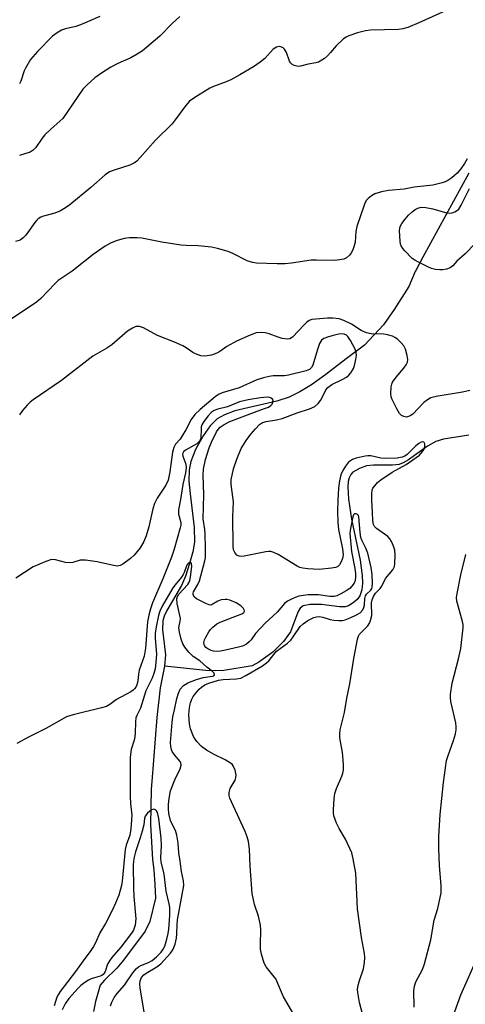
# Model space of a CAD drawing. Units: inches. Extents: x 1243769 to 1249769, y 557452 to 561453.
# Drawn here: x 1246803 to 1246929, y 560398 to 560676 of the extents above; entities that cross this region are included whole.
import ezdxf

# ---------------------------------------------------------------- set-up
doc = ezdxf.new("R2010")
doc.units = ezdxf.units.IN
doc.header["$MEASUREMENT"] = 0
doc.layers.add('HYDRO-Single Line Stream', color=4, linetype='Continuous')
doc.layers.add('Undefined', color=1, linetype='Continuous')

msp = doc.modelspace()

# ---------------------------------------------------------------- linework, layer by layer
at = {"layer": 'HYDRO-Single Line Stream'}
for points in [[(1246929.58, 560633.07), (1246916.62, 560609.4), (1246914.57, 560605.65), (1246914.42, 560605.31), (1246912.62, 560601.09), (1246908.5, 560594.61), (1246905.48, 560590.29), (1246900.07, 560584.53), (1246894.92, 560580.62), (1246889.14, 560576.2), (1246885.1, 560573.34), (1246881.85, 560571.33), (1246878.82, 560569.84), (1246875.29, 560568.74), (1246863.42, 560565.96), (1246860.5, 560564.89), (1246858.44, 560563.72), (1246856.45, 560561.72), (1246854.47, 560558.91), (1246852.38, 560555.09), (1246850.99, 560551.64), (1246850.56, 560549.36), (1246850.5, 560546.1), (1246850.79, 560542.52), (1246851.96, 560533), (1246852.02, 560528.94), (1246851.54, 560526.13), (1246850.69, 560522.88), (1246849.51, 560519.33), (1246848.39, 560516.64), (1246844.22, 560509.57), (1246843.5, 560508.04), (1246843.07, 560506.67), (1246843.04, 560504.14), (1246843.9, 560497.12), (1246843.56, 560493.91)], [(1246929.57, 560559.1), (1246922.46, 560557.95), (1246920.25, 560557.33), (1246917.94, 560556), (1246912.52, 560552.14), (1246911.01, 560551.3), (1246909.9, 560550.87), (1246907.98, 560550.63), (1246902.61, 560550.64), (1246900.66, 560550.43), (1246898.66, 560549.7), (1246896.82, 560548.68), (1246896.19, 560548.01), (1246895.76, 560547.11), (1246895.49, 560546.03), (1246895.35, 560544.47), (1246895.55, 560541), (1246896.41, 560535.43), (1246898.85, 560523.86), (1246899.48, 560519.46), (1246899.54, 560517.31), (1246899.33, 560515.4), (1246898.8, 560513.79), (1246898.04, 560512.7), (1246896.91, 560511.76), (1246895.61, 560510.94), (1246894.59, 560510.64), (1246893.05, 560510.6), (1246887.97, 560511.27), (1246884.72, 560511.33), (1246882.74, 560510.96), (1246881.94, 560510.28), (1246881.28, 560509.15), (1246879.21, 560503.58), (1246877.25, 560500.85), (1246874.15, 560497.86), (1246870.27, 560495.02), (1246868.33, 560493.99), (1246860.37, 560492.67), (1246858.09, 560492.56), (1246855.24, 560492.68), (1246843.56, 560493.91)], [(1246843.56, 560493.91), (1246842.4, 560487.79), (1246841.37, 560479.44), (1246840.03, 560461.37), (1246839.81, 560459.2), (1246839.63, 560449.21), (1246840.18, 560439.35), (1246840.53, 560436.41), (1246840.88, 560432.25), (1246841.08, 560428.39), (1246839.45, 560421.79), (1246838.09, 560419.05), (1246832.01, 560410.9), (1246830.08, 560408.65), (1246826.58, 560405.22), (1246825.37, 560403.78), (1246824.05, 560399.18), (1246823.48, 560396.41)]]:
    msp.add_lwpolyline(points, dxfattribs=at)
at = {"layer": 'Undefined'}
for points, elevation in [([(1246924.05, 560679.41), (1246915.46, 560675.57), (1246912.29, 560674.25), (1246910.94, 560673.8), (1246909.66, 560673.64), (1246901.77, 560673.49), (1246900.34, 560673.28), (1246898.11, 560672.75), (1246895.68, 560671.84), (1246894.9, 560671.45), (1246894.18, 560670.98), (1246892.04, 560669.05), (1246890.46, 560667.11), (1246889.64, 560666.24), (1246888.76, 560665.44), (1246888.06, 560664.97), (1246887.07, 560664.47), (1246886.3, 560664.2), (1246884.21, 560663.87), (1246882.02, 560663.31), (1246881.48, 560663.24), (1246880.96, 560663.27), (1246880.23, 560663.51), (1246879.57, 560663.89), (1246879.2, 560664.23), (1246878.9, 560664.69), (1246878.01, 560667.2), (1246877.47, 560668.11), (1246877.11, 560668.45), (1246876.45, 560668.79), (1246875.98, 560668.87), (1246875.2, 560668.69), (1246874.71, 560668.42), (1246874.28, 560668.05), (1246871.95, 560665.43), (1246870.62, 560664.4), (1246868.72, 560663.12), (1246864.9, 560660.83), (1246862.3, 560659.46), (1246860.97, 560658.89), (1246857.43, 560657.6), (1246856.37, 560657.12), (1246852.12, 560654.44), (1246850.68, 560653.42), (1246849.52, 560652.14), (1246846.63, 560648.13), (1246845.73, 560647.02), (1246841, 560642.36), (1246836.75, 560637.55), (1246835.74, 560636.52), (1246835.08, 560635.99), (1246833.8, 560635.39), (1246829.36, 560633.97), (1246828.02, 560633.42), (1246826.86, 560632.57), (1246822.77, 560629.01), (1246816.81, 560624.18), (1246815.63, 560623.3), (1246814.16, 560622.47), (1246812.62, 560621.76), (1246809.39, 560620.91), (1246808.61, 560620.62), (1246807.9, 560620.22), (1246807.48, 560619.84), (1246806.94, 560619.17), (1246804.4, 560615.54), (1246803.64, 560614.79), (1246802.78, 560614.19), (1246801.48, 560613.75)], 510), ([(1246847.95, 560677.34), (1246845.76, 560675.38), (1246842.29, 560671.78), (1246837.37, 560667.6), (1246835.87, 560666.64), (1246834.07, 560665.61), (1246830.44, 560664.05), (1246828.42, 560663.05), (1246825.77, 560661.35), (1246823.9, 560660.01), (1246821.71, 560658.06), (1246820.5, 560656.81), (1246814.83, 560648.54), (1246814.05, 560647.75), (1246811.45, 560645.52), (1246809.73, 560643.89), (1246809.02, 560642.98), (1246807.25, 560640.36), (1246806.49, 560639.59), (1246805.58, 560639.05), (1246802.57, 560638.1)], 512), ([(1246825.33, 560677.3), (1246820.28, 560675.11), (1246818.48, 560674.47), (1246815.62, 560673.81), (1246814.48, 560673.43), (1246813.27, 560672.74), (1246811.91, 560671.72), (1246807.67, 560667.48), (1246805.75, 560665.18), (1246804.3, 560662.75), (1246803.97, 560662), (1246802.96, 560659.1), (1246802.58, 560658.31)], 514), ([(1246929.09, 560637.09), (1246928.35, 560635.81), (1246927.32, 560634.35), (1246926.27, 560633.13), (1246924.77, 560631.81), (1246923.62, 560630.97), (1246922.85, 560630.6), (1246922.01, 560630.31), (1246919.43, 560629.65), (1246914.13, 560629.15), (1246911.27, 560628.6), (1246906.86, 560628.16), (1246904.89, 560627.8), (1246903.01, 560627.24), (1246902.05, 560626.66), (1246901.17, 560625.95), (1246900.61, 560625.33), (1246900.1, 560624.32), (1246897.91, 560617.99), (1246897.6, 560616.6), (1246897.44, 560613.64), (1246897.21, 560612.57), (1246896.91, 560611.73), (1246896.39, 560610.66), (1246895.87, 560609.97), (1246894.99, 560609.21), (1246894.23, 560608.83), (1246893.08, 560608.6), (1246891.59, 560608.47), (1246886.52, 560608.54), (1246885.03, 560608.49), (1246879.42, 560607.68), (1246877.72, 560607.51), (1246875.45, 560607.5), (1246869.6, 560607.72), (1246868.44, 560607.87), (1246866.95, 560608.35), (1246862.92, 560610.41), (1246861.61, 560610.96), (1246858.59, 560611.85), (1246856.9, 560612.2), (1246853.07, 560612.58), (1246849.67, 560612.67), (1246848.24, 560612.8), (1246842.78, 560613.65), (1246837.2, 560614.69), (1246835.73, 560614.84), (1246833.66, 560614.82), (1246832.2, 560614.66), (1246829.95, 560613.98), (1246828.31, 560613.34), (1246826.82, 560612.45), (1246823.43, 560610.16), (1246817.46, 560605.44), (1246813.54, 560602.75), (1246812.55, 560601.86), (1246808.64, 560597.74), (1246807.36, 560596.59), (1246799.54, 560591.38)], 508), ([(1246931.35, 560613.26), (1246928.55, 560610.35), (1246926.21, 560608.2), (1246925.09, 560606.88), (1246924.28, 560606.36), (1246923.25, 560606.01), (1246922.18, 560605.78), (1246921.34, 560605.76), (1246920.2, 560605.9), (1246919.07, 560606.17), (1246917.98, 560606.62), (1246915.31, 560607.95), (1246914.27, 560608.52), (1246913.55, 560609.03), (1246911.46, 560611.15), (1246910.9, 560611.83), (1246910.45, 560612.56), (1246910.29, 560613.08), (1246910.16, 560613.92), (1246909.99, 560616.82), (1246910.06, 560617.65), (1246910.23, 560618.18), (1246910.66, 560618.92), (1246911.57, 560620.1), (1246912.54, 560621.21), (1246913.56, 560622.17), (1246914.44, 560622.85), (1246915.18, 560623.23), (1246916.15, 560623.46), (1246917.45, 560623.4), (1246919.37, 560622.99), (1246923, 560622.01), (1246924.11, 560621.82), (1246924.91, 560621.9), (1246925.66, 560622.17), (1246926.12, 560622.43), (1246926.71, 560622.96), (1246927.45, 560624.03), (1246929.75, 560628.78)], 508), ([(1246929.83, 560571.69), (1246927.81, 560571.28), (1246920.34, 560570.04), (1246918.87, 560569.62), (1246917.93, 560569.09), (1246916.84, 560568.3), (1246913.75, 560565.08), (1246913.04, 560564.57), (1246912.52, 560564.34), (1246912, 560564.23), (1246911.25, 560564.34), (1246910.56, 560564.68), (1246909.98, 560565.26), (1246909.25, 560566.52), (1246907.94, 560569.17), (1246907.64, 560569.98), (1246907.51, 560570.8), (1246907.63, 560572.74), (1246907.8, 560573.55), (1246908.01, 560574.07), (1246909.01, 560575.52), (1246911.25, 560578.05), (1246911.87, 560578.97), (1246912.22, 560579.69), (1246912.32, 560580.49), (1246912.16, 560581.63), (1246911.71, 560583.35), (1246911.21, 560584.37), (1246910.46, 560585.22), (1246909.38, 560586.17), (1246908.7, 560586.68), (1246907.96, 560587.05), (1246906.63, 560587.44), (1246905.54, 560587.65), (1246901.96, 560587.75), (1246900.64, 560588.02), (1246899.14, 560588.65), (1246896.46, 560590.41), (1246894.22, 560591.53), (1246892.9, 560591.98), (1246891.13, 560592.16), (1246889.64, 560592.14), (1246886.36, 560591.9), (1246885.2, 560591.73), (1246884.49, 560591.48), (1246883.84, 560591.06), (1246883.01, 560590.3), (1246879.79, 560586.76), (1246879.03, 560586.29), (1246878.29, 560586.19), (1246876.86, 560586.42), (1246875.71, 560586.77), (1246873.17, 560587.72), (1246872.03, 560588.03), (1246870.89, 560588.11), (1246869.45, 560587.96), (1246867.81, 560587.38), (1246863.93, 560585.63), (1246861.19, 560584.11), (1246859.21, 560582.71), (1246858.38, 560582.22), (1246856.87, 560581.73), (1246854.97, 560581.42), (1246853.89, 560581.54), (1246852.32, 560582.06), (1246851.58, 560582.46), (1246849.72, 560583.74), (1246848.74, 560584.31), (1246846.38, 560585.37), (1246841.57, 560587.24), (1246837.64, 560589.46), (1246836.56, 560589.78), (1246836.01, 560589.83), (1246835.5, 560589.76), (1246834.52, 560589.34), (1246833.11, 560588.45), (1246828.67, 560584.62), (1246827.28, 560583.72), (1246823.34, 560581.37), (1246814.49, 560574.56), (1246806.51, 560569.1), (1246805.63, 560568.4), (1246804.8, 560567.59), (1246803.46, 560566.03), (1246802.57, 560564.86)], 506), ([(1246899.6, 560395.35), (1246898.65, 560398.97), (1246898.19, 560401.78), (1246898.14, 560402.62), (1246898.24, 560403.47), (1246898.71, 560405.17), (1246899.81, 560408.47), (1246900.11, 560410.19), (1246900.19, 560411.63), (1246900.07, 560412.75), (1246899.22, 560417.27), (1246898.15, 560425.41), (1246897.64, 560435.49), (1246896.92, 560439.5), (1246896.48, 560441.17), (1246894.72, 560445.07), (1246892.91, 560448.04), (1246892.2, 560449.56), (1246891.45, 560451.66), (1246891.34, 560452.5), (1246891.33, 560453.36), (1246891.5, 560456.56), (1246891.7, 560457.98), (1246892.18, 560459.34), (1246893.72, 560462.82), (1246893.99, 560463.65), (1246894.14, 560464.5), (1246894.13, 560466.25), (1246893.9, 560469.48), (1246893.14, 560473.69), (1246893.11, 560474.78), (1246893.21, 560475.87), (1246894.44, 560480.78), (1246895.1, 560484.9), (1246895.97, 560488.89), (1246897.05, 560496.06), (1246898.11, 560501.51), (1246898.37, 560502.32), (1246898.72, 560502.92), (1246901.03, 560505.26), (1246901.46, 560505.99), (1246901.8, 560506.78), (1246902.13, 560508.15), (1246902.09, 560511.75), (1246902.25, 560512.61), (1246902.61, 560513.53), (1246903.19, 560514.47), (1246904.52, 560515.86), (1246904.96, 560516.44), (1246906.04, 560518.62), (1246908.07, 560521.08), (1246908.55, 560522.05), (1246908.71, 560522.89), (1246908.76, 560525.22), (1246908.66, 560526.67), (1246908.33, 560527.77), (1246907.69, 560529.08), (1246907.24, 560529.83), (1246906.69, 560530.48), (1246906.03, 560531.01), (1246903.45, 560532.78), (1246902.89, 560533.36), (1246902.62, 560533.92), (1246902.45, 560534.91), (1246902.37, 560537.4), (1246902.13, 560540.71), (1246902.14, 560542.61), (1246902.28, 560543.61), (1246902.49, 560544.14), (1246902.98, 560544.85), (1246903.79, 560545.71), (1246904.71, 560546.47), (1246907.89, 560548.69), (1246911.84, 560550.82), (1246915.6, 560553.48), (1246916.52, 560554.47), (1246917.04, 560555.38), (1246917.16, 560556.16), (1246917.11, 560556.65), (1246916.97, 560557.04), (1246916.85, 560557.16), (1246916.52, 560557.22), (1246916.1, 560557.12), (1246915.44, 560556.79), (1246914.62, 560556.13), (1246912.12, 560553.66), (1246911.45, 560553.18), (1246910.78, 560552.88), (1246909.34, 560552.64), (1246906.08, 560552.52), (1246904.7, 560552.66), (1246901.91, 560553.26), (1246901.08, 560553.31), (1246900.24, 560553.22), (1246897.73, 560552.65), (1246896.69, 560552.26), (1246895.59, 560551.45), (1246894.68, 560550.37), (1246893.93, 560549.13), (1246893.42, 560547.87), (1246893.01, 560546.19), (1246892.78, 560544.15), (1246892.54, 560540.62), (1246892.44, 560537.65), (1246892.54, 560534.48), (1246892.75, 560532.51), (1246893.87, 560526.99), (1246894.02, 560525.36), (1246893.86, 560524.27), (1246893.44, 560523.18), (1246893.02, 560522.46), (1246892.44, 560521.95), (1246891.93, 560521.77), (1246890.81, 560521.56), (1246887.28, 560521.23), (1246884.07, 560521.35), (1246882.65, 560521.54), (1246881.86, 560521.76), (1246881.1, 560522.11), (1246875.7, 560525.43), (1246874.43, 560526.03), (1246873.65, 560526.26), (1246873.09, 560526.28), (1246872.22, 560526.2), (1246866.06, 560524.98), (1246865.2, 560524.88), (1246864.67, 560524.91), (1246864.04, 560525.22), (1246863.42, 560526), (1246863.11, 560526.7), (1246862.97, 560527.81), (1246862.88, 560536.11), (1246863.03, 560540.31), (1246862.92, 560541.69), (1246862.42, 560545.18), (1246862.43, 560546.49), (1246863.11, 560549.57), (1246864.03, 560552.35), (1246865.26, 560555.36), (1246866.62, 560557.6), (1246867.99, 560559.42), (1246869.28, 560560.92), (1246870.45, 560562.09), (1246871.31, 560562.65), (1246872.27, 560562.97), (1246875.27, 560563.44), (1246876.87, 560563.84), (1246881.06, 560565.39), (1246884.56, 560566.52), (1246886.09, 560567.23), (1246886.96, 560568.01), (1246887.7, 560568.94), (1246888.14, 560569.7), (1246889.2, 560571.93), (1246889.71, 560572.58), (1246890.87, 560573.39), (1246893.75, 560574.79), (1246895, 560575.51), (1246895.65, 560576.09), (1246896.23, 560576.74), (1246896.73, 560577.46), (1246896.97, 560577.93), (1246897.23, 560578.76), (1246897.62, 560580.5), (1246897.79, 560581.64), (1246897.77, 560582.48), (1246897.46, 560583.35), (1246896.16, 560585.87), (1246895.41, 560587.01), (1246895.03, 560587.34), (1246894.38, 560587.64), (1246893.24, 560587.69), (1246891.26, 560587.29), (1246889.61, 560586.81), (1246888.58, 560586.4), (1246887.93, 560585.91), (1246887.35, 560584.97), (1246886.78, 560583.34), (1246885.49, 560578.86), (1246885.14, 560578.17), (1246884.58, 560577.66), (1246883.63, 560577.3), (1246878.65, 560576.02), (1246877.51, 560575.91), (1246874.24, 560575.88), (1246873.19, 560575.72), (1246871.57, 560575.34), (1246869.7, 560574.7), (1246864.67, 560572.52), (1246859.84, 560571.09), (1246858.8, 560570.6), (1246857.86, 560569.94), (1246853.62, 560566.34), (1246852.17, 560564.97), (1246851.09, 560563.51), (1246849.61, 560560.59), (1246848.61, 560558.91), (1246847.96, 560558), (1246846.72, 560556.56), (1246846.18, 560555.63), (1246845.82, 560554.3), (1246845.09, 560548.79), (1246844.59, 560546.44), (1246843.94, 560544.97), (1246841.54, 560541.28), (1246840.75, 560539.83), (1246840.28, 560538.29), (1246839.2, 560533.23), (1246838.36, 560530.72), (1246837.71, 560529.08), (1246836.68, 560527.33), (1246835.04, 560525.27), (1246833.97, 560524.25), (1246831.82, 560522.66), (1246831.06, 560522.27), (1246830.26, 560522.16), (1246829.13, 560522.31), (1246824.51, 560523.36), (1246821.25, 560523.82), (1246819.79, 560523.83), (1246817.64, 560523.19), (1246816.64, 560523.06), (1246815.58, 560523.18), (1246812.77, 560523.92), (1246811.66, 560523.98), (1246810.01, 560523.46), (1246806.5, 560521.95), (1246801.53, 560518.7)], 504), ([(1246880.74, 560394.37), (1246877.18, 560400.49), (1246875, 560405.57), (1246874.21, 560406.69), (1246872.3, 560409.03), (1246871.77, 560410), (1246871.02, 560412.57), (1246870.74, 560414.03), (1246870.7, 560415.44), (1246870.83, 560419.38), (1246870.74, 560420.77), (1246870.12, 560423.29), (1246869.05, 560426.63), (1246868.38, 560429.72), (1246867.74, 560437.39), (1246867.59, 560442.21), (1246867.33, 560444.39), (1246866.95, 560445.69), (1246866.37, 560447.23), (1246862.5, 560455.54), (1246862.08, 560456.62), (1246861.89, 560457.42), (1246861.85, 560458.24), (1246862.12, 560459.33), (1246863.51, 560461.71), (1246863.77, 560462.41), (1246863.81, 560463.14), (1246863.53, 560464.5), (1246863, 560465.77), (1246862.67, 560466.19), (1246862.24, 560466.55), (1246860.76, 560467.46), (1246857.57, 560468.95), (1246855.41, 560470.2), (1246854.06, 560471.22), (1246852.71, 560472.63), (1246852.21, 560473.3), (1246851.79, 560474.06), (1246850.92, 560476.24), (1246850.65, 560477.63), (1246850.45, 560480.16), (1246850.52, 560481.31), (1246850.75, 560482.75), (1246850.95, 560483.58), (1246851.31, 560484.59), (1246851.7, 560485.33), (1246852.4, 560486.28), (1246853.37, 560487.4), (1246854.02, 560487.99), (1246855.01, 560488.58), (1246856.07, 560489.06), (1246858.8, 560489.9), (1246860.16, 560490.1), (1246863.91, 560490.28), (1246865.12, 560490.53), (1246866.6, 560491.22), (1246871.26, 560494.02), (1246872.4, 560494.82), (1246873.02, 560495.39), (1246875.23, 560498.14), (1246878.35, 560500.43), (1246879.24, 560501.21), (1246879.96, 560502.14), (1246881.95, 560505.08), (1246882.73, 560505.85), (1246884.05, 560506.82), (1246885.76, 560507.63), (1246886.52, 560507.82), (1246887.26, 560507.88), (1246888.36, 560507.73), (1246890.35, 560507.1), (1246891.4, 560506.87), (1246892.8, 560506.74), (1246893.87, 560506.8), (1246894.66, 560507.01), (1246896, 560507.56), (1246897.86, 560508.42), (1246898.84, 560508.99), (1246899.61, 560509.75), (1246899.93, 560510.42), (1246900.06, 560511.1), (1246900.16, 560513.04), (1246900.36, 560513.78), (1246900.66, 560514.21), (1246901.84, 560515.36), (1246902.13, 560515.79), (1246902.29, 560516.2), (1246902.39, 560517.27), (1246902.23, 560519.8), (1246901.95, 560521.73), (1246901.03, 560525.79), (1246900.45, 560527.22), (1246899.31, 560529.45), (1246899.04, 560530.24), (1246898.83, 560531.63), (1246898.53, 560536.04), (1246898.37, 560536.45), (1246898.11, 560536.73), (1246897.77, 560536.89), (1246897.42, 560536.91), (1246897.27, 560536.86), (1246897.02, 560536.59), (1246896.79, 560536.01), (1246896.09, 560532.75), (1246895.95, 560531.36), (1246896.45, 560526.26), (1246897.39, 560521.5), (1246897.57, 560520.01), (1246897.59, 560519.12), (1246897.42, 560518.08), (1246897.13, 560517.35), (1246896.5, 560516.44), (1246895.92, 560515.85), (1246894.94, 560515.17), (1246893.37, 560514.29), (1246892.29, 560513.78), (1246891.5, 560513.56), (1246890.25, 560513.55), (1246887.13, 560514.02), (1246884.17, 560514.05), (1246881.52, 560513.63), (1246880.48, 560513.3), (1246879.26, 560512.76), (1246878.35, 560512.22), (1246877.51, 560511.58), (1246875.45, 560509.15), (1246872.04, 560506.02), (1246869.33, 560503.08), (1246868.03, 560501.31), (1246867.51, 560500.73), (1246866.72, 560500.11), (1246865.61, 560499.55), (1246864.5, 560499.21), (1246860.81, 560498.4), (1246859.37, 560498.16), (1246858.21, 560498.06), (1246857.39, 560498.13), (1246856.75, 560498.33), (1246855.86, 560498.78), (1246855.3, 560499.2), (1246854.99, 560499.57), (1246854.79, 560500.04), (1246854.74, 560500.55), (1246854.9, 560501.28), (1246855.25, 560502.04), (1246856.12, 560503.55), (1246856.61, 560504.25), (1246857.22, 560504.9), (1246858.36, 560505.82), (1246859.32, 560506.32), (1246865.47, 560508.67), (1246866, 560509.06), (1246866.14, 560509.41), (1246866.09, 560509.79), (1246865.89, 560510.21), (1246865.14, 560510.95), (1246863.81, 560511.75), (1246862, 560512.5), (1246861.2, 560512.71), (1246860.68, 560512.76), (1246859.63, 560512.65), (1246858.65, 560512.24), (1246857.08, 560511.26), (1246856.67, 560511.16), (1246856.22, 560511.18), (1246855.23, 560511.55), (1246852.64, 560512.89), (1246852.04, 560513.37), (1246851.7, 560514), (1246851.69, 560514.46), (1246851.82, 560514.91), (1246853.03, 560516.91), (1246853.46, 560517.98), (1246854.96, 560523.6), (1246855.13, 560524.53), (1246855.18, 560527.32), (1246855.06, 560531.3), (1246854.97, 560532.44), (1246854.51, 560535.49), (1246854.69, 560542.22), (1246854.51, 560547.83), (1246854.64, 560549.5), (1246855.21, 560552.23), (1246856.24, 560555.56), (1246856.87, 560557.15), (1246858.28, 560560.07), (1246858.74, 560560.74), (1246859.32, 560561.34), (1246860.47, 560562.17), (1246862.06, 560562.93), (1246869.75, 560565.9), (1246872.13, 560566.71), (1246872.93, 560567.06), (1246873.62, 560567.51), (1246873.96, 560567.89), (1246874.23, 560568.55), (1246874.26, 560568.97), (1246874.1, 560569.32), (1246873.76, 560569.57), (1246873.33, 560569.73), (1246872.57, 560569.82), (1246870.66, 560569.69), (1246867.25, 560569.12), (1246864.77, 560568.54), (1246861.38, 560567.1), (1246858.67, 560566.45), (1246857.63, 560566.08), (1246856.75, 560565.47), (1246855.93, 560564.61), (1246854.72, 560562.99), (1246854.16, 560562.01), (1246853.98, 560561.46), (1246853.9, 560560.9), (1246853.82, 560558.31), (1246853.7, 560557.79), (1246853.48, 560557.39), (1246852.7, 560556.7), (1246849.48, 560554.88), (1246848.94, 560554.38), (1246848.74, 560554.04), (1246848.68, 560553.66), (1246848.73, 560553.2), (1246849.61, 560550.96), (1246849.72, 560549.87), (1246849.55, 560548.45), (1246848.8, 560545.19), (1246848.13, 560540.91), (1246847.54, 560538), (1246847.58, 560536.78), (1246848.15, 560534.45), (1246848.16, 560533.73), (1246848.05, 560532.97), (1246846.29, 560526.95), (1246845.52, 560524.63), (1246843.1, 560518.59), (1246840.19, 560511.75), (1246839.6, 560510.09), (1246839.14, 560508.3), (1246838.79, 560506.42), (1246838.18, 560498.95), (1246837.84, 560496.72), (1246836.43, 560492.74), (1246836.23, 560491.66), (1246836.02, 560489.63), (1246835.75, 560488.65), (1246835.45, 560487.99), (1246835.14, 560487.53), (1246834.77, 560487.13), (1246834.09, 560486.64), (1246829.99, 560484.47), (1246828.13, 560483.06), (1246827.2, 560482.51), (1246825.82, 560482.09), (1246817.82, 560480.18), (1246815.9, 560479.54), (1246810.07, 560476.31), (1246805.38, 560473.95), (1246801.9, 560472.06)], 502), ([(1246914.09, 560397.6), (1246914.05, 560402.18), (1246914.19, 560403.57), (1246914.64, 560404.81), (1246916.49, 560408.21), (1246917.09, 560409.83), (1246918.86, 560416.64), (1246919.75, 560422.19), (1246920.86, 560425.49), (1246921.76, 560429.87), (1246921.8, 560431.94), (1246921.28, 560437.56), (1246921.06, 560442.54), (1246921.11, 560445.81), (1246921.48, 560451.98), (1246922.41, 560461.06), (1246923.3, 560467.26), (1246923.69, 560468.69), (1246925.24, 560472.89), (1246925.78, 560474.81), (1246926.01, 560475.92), (1246926.04, 560476.77), (1246925.91, 560477.93), (1246924.51, 560483.87), (1246924.36, 560484.99), (1246924.38, 560485.87), (1246924.84, 560489.13), (1246926.64, 560495.94), (1246927.33, 560498.84), (1246927.95, 560504.75), (1246927.95, 560505.63), (1246927.81, 560506.48), (1246926.22, 560512.26), (1246926.13, 560513.32), (1246926.23, 560514.43), (1246927.32, 560519.66), (1246928.76, 560525.38)], 506), ([(1246837.98, 560395.03), (1246836.67, 560403.1), (1246836.59, 560404.24), (1246836.72, 560405.02), (1246837.12, 560405.96), (1246837.78, 560406.74), (1246838.44, 560407.21), (1246841.42, 560408.97), (1246842.54, 560409.85), (1246845.28, 560412.88), (1246845.89, 560413.76), (1246846.26, 560414.43), (1246846.61, 560415.41), (1246846.99, 560417.13), (1246847.11, 560418.29), (1246847.17, 560420.93), (1246847.29, 560422.25), (1246849.03, 560431.92), (1246848.96, 560433.27), (1246848.39, 560435.91), (1246847.96, 560438.83), (1246847.66, 560441.17), (1246847.44, 560443.91), (1246847.11, 560446.17), (1246846.72, 560447.52), (1246845.66, 560449.46), (1246845.3, 560450.36), (1246844.84, 560452.25), (1246844.67, 560453.58), (1246844.67, 560454.66), (1246844.79, 560455.84), (1246845.06, 560457.61), (1246845.31, 560458.65), (1246846.47, 560461.77), (1246848.04, 560464.86), (1246848.31, 560465.92), (1246848.19, 560466.56), (1246847.96, 560466.99), (1246846.42, 560468.87), (1246845.78, 560469.84), (1246845.55, 560470.36), (1246845.34, 560471.2), (1246845.31, 560472.36), (1246845.75, 560477.96), (1246845.96, 560479.58), (1246846.36, 560481.6), (1246847.03, 560484.74), (1246847.52, 560486.31), (1246848.03, 560487.35), (1246848.95, 560488.41), (1246849.39, 560488.76), (1246850.15, 560489.16), (1246852.6, 560490.08), (1246854.55, 560490.65), (1246857.19, 560491.05), (1246857.55, 560491.2), (1246857.75, 560491.46), (1246857.6, 560491.89), (1246857.12, 560492.39), (1246855.57, 560493.64), (1246853.59, 560495.4), (1246851.67, 560496.63), (1246850.47, 560497.87), (1246849.37, 560499.28), (1246848.8, 560500.22), (1246848.3, 560501.52), (1246847.78, 560503.45), (1246847.61, 560504.8), (1246848.05, 560506.62), (1246848.07, 560507.32), (1246847.18, 560511.57), (1246847.09, 560512.92), (1246847.25, 560513.55), (1246847.63, 560514.21), (1246850.14, 560516.97), (1246850.47, 560517.42), (1246850.77, 560518.04), (1246850.97, 560519.04), (1246851.3, 560522.12), (1246851.23, 560522.82), (1246851.09, 560523.05), (1246850.94, 560523.13), (1246850.77, 560523.15), (1246850.43, 560523.02), (1246850.01, 560522.56), (1246849.68, 560521.89), (1246849.14, 560520.34), (1246848.85, 560519.75), (1246848.38, 560519.06), (1246846.56, 560516.9), (1246845.9, 560515.99), (1246842.9, 560510.81), (1246842.23, 560509.4), (1246841.9, 560508.19), (1246841.25, 560505.04), (1246840.95, 560503.14), (1246840.94, 560501.73), (1246841.28, 560497.28), (1246841.16, 560494.89), (1246840.94, 560493.11), (1246840.57, 560491.8), (1246840.09, 560490.51), (1246838.33, 560486.89), (1246836.82, 560482.07), (1246835.82, 560480.13), (1246835.52, 560479.31), (1246835.38, 560478.15), (1246835.3, 560474.95), (1246835.21, 560473.92), (1246835, 560472.99), (1246834.19, 560470.33), (1246833.93, 560468.98), (1246833.86, 560468.15), (1246833.87, 560457.09), (1246833.99, 560455.1), (1246834.32, 560451.81), (1246834.08, 560447.97), (1246833.79, 560446.18), (1246832.79, 560443.31), (1246832.49, 560442.12), (1246831.65, 560433.16), (1246831.4, 560431.92), (1246830.65, 560429.24), (1246829.78, 560426.94), (1246828.93, 560425.05), (1246826.88, 560421.28), (1246825.27, 560418.58), (1246824.09, 560415.82), (1246823.51, 560414.7), (1246822.74, 560413.57), (1246820.56, 560410.73), (1246818.47, 560407.67), (1246814.13, 560402.01), (1246813.52, 560401.1), (1246813.15, 560400.39), (1246812.36, 560397.95)], 500), ([(1246828.29, 560397.99), (1246828.73, 560399.07), (1246829.39, 560400.31), (1246830.18, 560401.43), (1246832.24, 560403.79), (1246834.6, 560407.29), (1246835.63, 560408.51), (1246836.21, 560409), (1246836.85, 560409.4), (1246839.08, 560410.25), (1246840.12, 560410.81), (1246841.29, 560411.79), (1246842.6, 560413.18), (1246843.21, 560414.01), (1246843.63, 560414.88), (1246844.25, 560416.8), (1246844.65, 560418.4), (1246844.81, 560419.59), (1246845.1, 560423.51), (1246845.1, 560425.71), (1246844.92, 560426.82), (1246844.03, 560430.33), (1246843.45, 560435.14), (1246842.64, 560438.67), (1246842.58, 560439.8), (1246842.7, 560443.25), (1246842.68, 560445.35), (1246841.96, 560450.9), (1246841.56, 560452.58), (1246841.31, 560453.03), (1246841, 560453.31), (1246840.45, 560453.47), (1246839.79, 560453.23), (1246838.74, 560452.38), (1246838.12, 560451.52), (1246837.95, 560450.91), (1246837.71, 560449.1), (1246837.29, 560447.35), (1246836.7, 560445.38), (1246835.37, 560441.45), (1246834.98, 560439.94), (1246834.82, 560438.82), (1246834.76, 560437.66), (1246834.85, 560431.2), (1246834.94, 560428.9), (1246835.44, 560422.58), (1246835.28, 560420.76), (1246834.85, 560419.36), (1246834.3, 560418.46), (1246831.25, 560414.57), (1246828.73, 560411.67), (1246828.01, 560410.74), (1246827.52, 560409.75), (1246826.79, 560407.68), (1246826.56, 560407.21), (1246826.26, 560406.82), (1246825.85, 560406.53), (1246825.36, 560406.33), (1246822.88, 560405.61), (1246822.07, 560405.22), (1246821.09, 560404.61), (1246819.97, 560403.74), (1246819.16, 560402.99), (1246816.53, 560400.03), (1246815.52, 560398.58), (1246814.66, 560396.87)], 498), ([(1246928.99, 560330.98), (1246927.6, 560330.88), (1246922.96, 560330.26), (1246922.22, 560330.27), (1246921.55, 560330.45), (1246921.02, 560330.91), (1246920.48, 560331.82), (1246919.2, 560335.75), (1246918.93, 560337.7), (1246918.97, 560340.38), (1246919.11, 560342.35), (1246919.87, 560349.93), (1246920.06, 560352.74), (1246920.12, 560354.97), (1246920.02, 560364.38), (1246919.84, 560370.05), (1246919.81, 560377.23), (1246920.25, 560379.73), (1246920.82, 560381.97), (1246923.26, 560389.64), (1246925.62, 560396.39), (1246927.31, 560401.08), (1246931.05, 560409.54)], 508)]:
    msp.add_lwpolyline(points, dxfattribs=dict(at, elevation=elevation))

doc.saveas('drawing.dxf')
